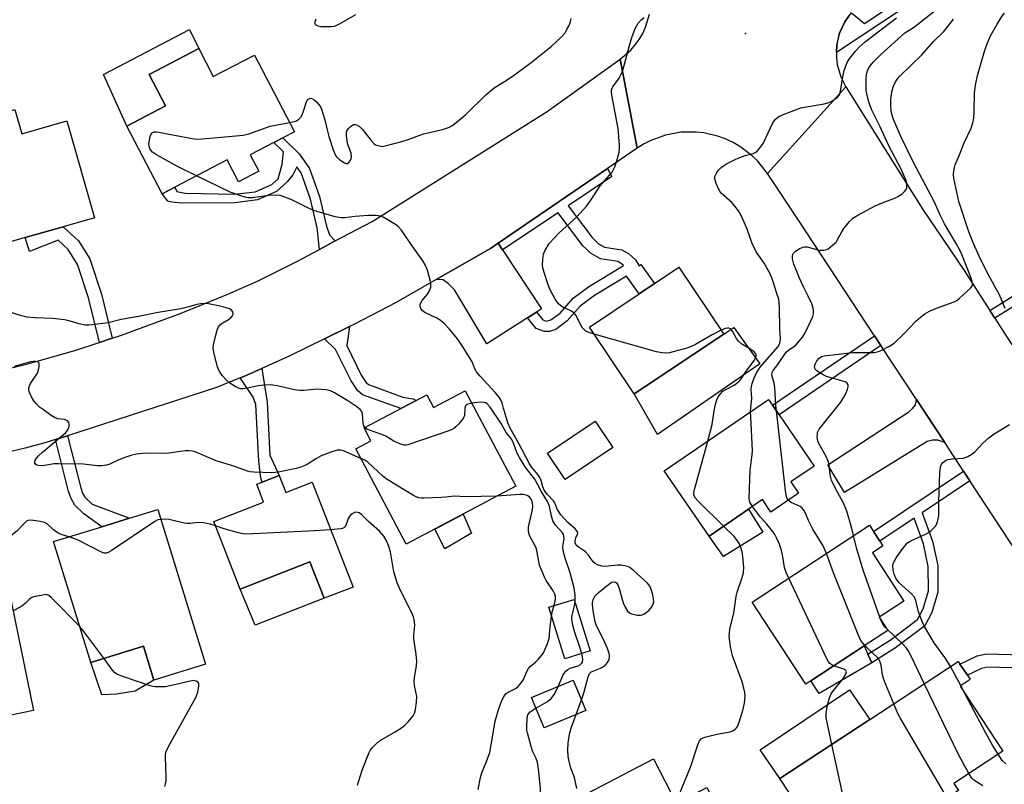
# Model space of a CAD drawing. Units: inches. Extents: x 1291761 to 1297761, y 493451 to 497451.
# Drawn here: x 1293928 to 1294234, y 494832 to 495069 of the extents above; entities that cross this region are included whole.
import ezdxf

# ---------------------------------------------------------------- set-up
doc = ezdxf.new("R2010")
doc.units = ezdxf.units.IN
doc.header["$MEASUREMENT"] = 0
for name, color, linetype in [('BLDG-Footprint', 5, 'Continuous'), ('CULTRL-Pad', 6, 'Continuous'), ('ELEV-Spot Elevation', 7, 'Continuous'), ('TRANS-Driveway', 251, 'Continuous'), ('TRANS-Non Street Sidewalk', 7, 'Continuous'), ('TRANS-Road', 130, 'Continuous'), ('TRANS-Street Sidewalk', 7, 'Continuous'), ('Undefined', 1, 'Continuous')]:
    doc.layers.add(name, color=color, linetype=linetype)

msp = doc.modelspace()

# ---------------------------------------------------------------- linework, layer by layer
at = {"layer": 'BLDG-Footprint'}
for points, elevation in [([(1293983.52, 495060.48), (1293988.05, 495051.8), (1294000.81, 495058.47), (1294013.24, 495034.7), (1294009.63, 495032.81), (1294006.88, 495031.38), (1293999.54, 495027.54), (1294002.23, 495022.4), (1293995.92, 495019.1), (1293992.34, 495025.95), (1293976.06, 495017.44), (1293972.18, 495015.41), (1293961.19, 495036.43), (1293973.24, 495042.74), (1293968.16, 495052.45)], 351.96), ([(1293926.38, 495041.6), (1293928.54, 495034.05), (1293942.55, 495038.05), (1293951.14, 495007.97), (1293941.39, 495005.18), (1293929.62, 495001.82), (1293917.88, 494998.47), (1293910.89, 495022.96), (1293909.87, 495022.67), (1293907.28, 495031.73), (1293906.15, 495035.82)], 351.99), ([(1294146.6, 494971.9), (1294118.81, 494953.29), (1294104.89, 494974.02), (1294120.38, 494984.42), (1294125.11, 494987.59), (1294132.66, 494992.67)], 354.31), ([(1294066.34, 494954.29), (1294082, 494924.67), (1294047.95, 494906.67), (1294032.29, 494936.29), (1294036.98, 494938.77), (1294034.89, 494942.73), (1294054.36, 494953.02), (1294056.45, 494949.06)], 377.47), ([(1294169.87, 494922.53), (1294161.26, 494916.63), (1294158.62, 494920.5), (1294154.28, 494917.53), (1294142.03, 494909.14), (1294128.15, 494929.4), (1294160.54, 494951.58), (1294161.77, 494949.78), (1294163.8, 494946.82), (1294174.68, 494930.92), (1294167.49, 494926)], 355.31), ([(1294112.15, 494936.68), (1294097.37, 494926.72), (1294091.85, 494934.91), (1294106.64, 494944.87)], 352.92), ([(1294008.56, 494928), (1294010.6, 494922.74), (1294018.78, 494925.92), (1294031.45, 494893.34), (1294022.47, 494889.85), (1294018.06, 494901.18), (1293996.37, 494892.74), (1293988.23, 494913.67), (1294003.7, 494919.68), (1294001.53, 494925.27), (1294003.26, 494925.94)], 346.79), ([(1293970.83, 494917.42), (1293985.64, 494869.4), (1293969.63, 494864.46), (1293966.37, 494875.02), (1293950.01, 494869.97), (1293938.46, 494907.44), (1293953.47, 494912.07), (1293961.99, 494914.7)], 345.34), ([(1294173.63, 494864.2), (1294172.1, 494863.19), (1294155.42, 494888.62), (1294191.86, 494912.53), (1294193.14, 494910.56), (1294195.1, 494907.58), (1294196.07, 494906.1), (1294192.77, 494903.93), (1294202.58, 494888.98), (1294194.9, 494883.95), (1294197.56, 494879.9), (1294190.22, 494875.08)], 358.94), ([(1293915.01, 494900.47), (1293915.91, 494896.04), (1293923.53, 494897.59), (1293932.2, 494855.03), (1293914.08, 494851.34), (1293910.46, 494869.16), (1293902.41, 494867.52), (1293896.09, 494866.23), (1293890.99, 494891.29), (1293906.7, 494894.49), (1293905.86, 494898.61), (1293910.14, 494899.48), (1293914.06, 494900.28)], 344.1), ([(1294105.12, 494873.54), (1294097.22, 494871.11), (1294092.3, 494887.09), (1294100.19, 494889.52)], 350.5), ([(1294219.52, 494830.23), (1294212.63, 494825.7), (1294203.12, 494819.44), (1294198.61, 494826.29), (1294178, 494812.72), (1294164.08, 494833.87), (1294191.99, 494852.23), (1294219.43, 494870.28), (1294219.99, 494869.43), (1294222.27, 494865.96), (1294223.14, 494864.64), (1294220.02, 494862.59), (1294233.3, 494842.41), (1294218.09, 494832.41)], 359.12), ([(1294103.75, 494855.08), (1294090.82, 494849.67), (1294086.91, 494859.02), (1294099.83, 494864.43)], 351.77), ([(1294124.74, 494840.04), (1294131.98, 494826.21), (1294141.37, 494831.12), (1294149.55, 494815.5), (1294150.97, 494812.79), (1294156.4, 494802.4), (1294154.9, 494801.61), (1294148.71, 494798.38), (1294126.22, 494786.61), (1294103.95, 494829.16)], 354.62)]:
    msp.add_lwpolyline(points, close=True, dxfattribs=dict(at, elevation=elevation))
at = {"layer": 'CULTRL-Pad'}
for points in [[(1293973.24, 495042.74), (1293961.19, 495036.43), (1293953.94, 495052.45), (1293980.63, 495066.4), (1293983.52, 495060.48), (1293968.16, 495052.45)], [(1294157.86, 494962.62), (1294126.01, 494940.73), (1294118.81, 494953.29), (1294146.6, 494971.9), (1294149.72, 494973.93)], [(1294068.27, 494910.06), (1294059.96, 494905.22), (1294056.83, 494911.36), (1294065.64, 494916.02)], [(1294158.78, 494910.36), (1294146.52, 494902.83), (1294142.03, 494909.14), (1294154.28, 494917.53)], [(1294022.47, 494889.85), (1294001.01, 494881.52), (1293996.37, 494892.74), (1294018.06, 494901.18)], [(1293957.96, 494860.08), (1293953.46, 494859.93), (1293950.01, 494869.97), (1293966.37, 494875.02), (1293969.63, 494864.46), (1293963.77, 494861.01)], [(1294192.61, 494869.83), (1294176.2, 494860.28), (1294173.63, 494864.2), (1294190.22, 494875.08), (1294191.39, 494872.53)], [(1294191.99, 494852.23), (1294164.08, 494833.87), (1294157.89, 494842.78), (1294185.63, 494861.49)]]:
    msp.add_lwpolyline(points, close=True, dxfattribs=at)
at = {"layer": 'ELEV-Spot Elevation'}
msp.add_point((1294153.34, 495065.23, 354.93), dxfattribs=at)
at = {"layer": 'TRANS-Driveway'}
for points in [[(1294077.93, 494998.03), (1294090.01, 494979.72), (1294088.46, 494978.72), (1294085.67, 494976.94), (1294072.98, 494968.83), (1294063.01, 494985.62), (1294061.07, 494987.51), (1294059.5, 494988.74), (1294057.32, 494988.81), (1294074.11, 494998.45), (1294076.55, 495000.12)], [(1294215.26, 494938.18), (1294213.14, 494938.99), (1294211.41, 494938.93), (1294209.8, 494938.5), (1294184.08, 494922.66), (1294178.91, 494931.33), (1294204.14, 494947.75), (1294205.27, 494948.77), (1294206.13, 494949.96), (1294206.45, 494951.56)]]:
    msp.add_lwpolyline(points, close=True, dxfattribs=at)
at = {"layer": 'TRANS-Non Street Sidewalk'}
for points in [[(1294025.95, 495000.78), (1294021.04, 494998.16), (1294020.28, 495004.9), (1294018.24, 495013.78), (1294015.32, 495021.9), (1294014.01, 495023.76), (1294012.71, 495021.32), (1294011.04, 495019.13), (1294007.7, 495016.1), (1294001.74, 495013.54), (1293994.85, 495012.65), (1293978.3, 495012.52), (1293975.16, 495012.78), (1293973.96, 495013.15), (1293972.18, 495015.41), (1293976.06, 495017.44), (1293976.78, 495016.18), (1293979.29, 495015.6), (1293994.67, 495015.26), (1294001.05, 495016.08), (1294006.27, 495018.32), (1294008.16, 495020.03), (1294009.47, 495024.67), (1294009.86, 495028.45), (1294006.88, 495031.38), (1294009.63, 495032.81), (1294014.81, 495027.74), (1294017.96, 495023.27), (1294021.08, 495014.61), (1294023.19, 495005.4), (1294024.14, 495002.71)], [(1294085.67, 494976.94), (1294088.46, 494978.72), (1294090.39, 494976.33), (1294091.44, 494975.93), (1294092.92, 494976.27), (1294095.75, 494978.41), (1294099.79, 494983.03), (1294104.63, 494986.56), (1294115.45, 494993.16), (1294114.76, 494993.8), (1294113.72, 494994.38), (1294108.29, 494995.24), (1294105.47, 494996.86), (1294102.86, 494999.31), (1294095.14, 495009.55), (1294077.93, 494998.03), (1294076.55, 495000.12), (1294110.49, 495023.29), (1294111.89, 495020.77), (1294098.31, 495011.67), (1294105.7, 495001.86), (1294107.75, 494999.93), (1294109.58, 494998.89), (1294114.97, 494998.03), (1294117.01, 494996.91), (1294119.19, 494994.88), (1294120.3, 494993.08), (1294120.81, 494993.45), (1294125.11, 494987.59), (1294120.38, 494984.42), (1294116.38, 494989.88), (1294106.46, 494983.83), (1294102.02, 494980.59), (1294098, 494975.99), (1294094.45, 494973.3), (1294092.47, 494972.68), (1294090.9, 494972.63), (1294088.39, 494973.57)], [(1293956.68, 494970.57), (1293952.74, 494969.24), (1293949.34, 494983.14), (1293945.89, 494993.48), (1293942.97, 494998.18), (1293939.84, 495001), (1293930.96, 494997.55), (1293929.63, 495001.82), (1293941.39, 495005.18), (1293946.18, 495000.87), (1293949.68, 494995.25), (1293953.33, 494984.29)], [(1294022.63, 494970.37), (1294030.37, 494974.2), (1294029.54, 494968.29), (1294033.97, 494959.11), (1294035.51, 494956.8), (1294036.25, 494956.2), (1294046.91, 494952.33), (1294050.17, 494951.82), (1294051.11, 494951.3), (1294046.32, 494948.77), (1294034.45, 494953.04), (1294032.83, 494954.35), (1294030.85, 494957.33), (1294026.04, 494967.14)], [(1294195.37, 494968.38), (1294163.8, 494946.82), (1294161.77, 494949.78), (1294193.4, 494971.38)], [(1293996.41, 494958.27), (1293997.51, 494958.74), (1294003.17, 494961.21), (1294004.75, 494950.78), (1294005.62, 494934.31), (1294008.56, 494928), (1294003.26, 494925.94), (1294002.86, 494927.13), (1294002.23, 494932.46), (1294001.29, 494950.03), (1294000.4, 494952.27)], [(1293939.04, 494939.11), (1293942.76, 494940.3), (1293946.86, 494924.17), (1293947.47, 494922.47), (1293948.18, 494921.2), (1293950.38, 494919.04), (1293961.99, 494914.7), (1293953.48, 494912.07), (1293947.87, 494916.03), (1293945.05, 494918.8), (1293943.9, 494920.84), (1293943.12, 494923.03)], [(1294223.05, 494926.37), (1294208.21, 494916.4), (1294211.43, 494907.57), (1294213.08, 494900.05), (1294213.09, 494891.75), (1294211.26, 494885.48), (1294209.04, 494881.33), (1294199.97, 494874.48), (1294192.61, 494869.83), (1294191.39, 494872.53), (1294198.31, 494876.89), (1294206.76, 494883.28), (1294208.53, 494886.59), (1294210.16, 494892.17), (1294210.15, 494899.73), (1294208.62, 494906.76), (1294205.71, 494914.72), (1294195.1, 494907.58), (1294193.14, 494910.56), (1294221.09, 494929.34)], [(1294258.72, 494872.72), (1294251, 494871.81), (1294249.12, 494870.79), (1294244.78, 494869.16), (1294239.92, 494868.16), (1294228.57, 494868.5), (1294226.71, 494868.09), (1294222.27, 494865.96), (1294219.99, 494869.43), (1294225.36, 494872), (1294228.18, 494872.63), (1294239.57, 494872.29), (1294243.64, 494873.12), (1294247.4, 494874.53), (1294249.02, 494875.42), (1294252.42, 494881.84)]]:
    msp.add_lwpolyline(points, close=True, dxfattribs=at)
msp.add_lwpolyline([(1294246.22, 494986.39), (1294230.85, 494976.78), (1294229.27, 494979.24), (1294244.78, 494988.95)], dxfattribs=at)
at = {"layer": 'TRANS-Road'}
for points in [[(1294185.38, 495070.43), (1294184.26, 495068.82), (1294183.41, 495067.05), (1294182.61, 495065.25), (1294182.07, 495063.36), (1294181.77, 495061.42), (1294181.58, 495059.46), (1294181.58, 495059.26), (1294181.62, 495057.49), (1294181.87, 495055.54), (1294182.96, 495051.76), (1294184.54, 495048.66), (1294160.16, 495021.76), (1294157.17, 495025.53), (1294155.45, 495027.21), (1294151.62, 495030.12), (1294149.54, 495031.33), (1294147.36, 495032.36), (1294145.11, 495033.21), (1294140.43, 495034.32), (1294138.04, 495034.58), (1294133.23, 495034.51), (1294128.5, 495033.64), (1294123.98, 495032.01), (1294121.84, 495030.91), (1294119.75, 495029.61), (1294114.47, 495057.22), (1294117.7, 495060.01), (1294119.11, 495061.63), (1294120.36, 495063.36), (1294121.44, 495065.21), (1294122.34, 495067.15), (1294123.59, 495071.23)], [(1293918.95, 494959.81), (1293930.47, 494962.6), (1293945.09, 494966.81), (1293952.34, 494969.11), (1293952.74, 494969.24), (1293956.68, 494970.57), (1293959.55, 494971.53), (1293978.12, 494978.36), (1293992.59, 494984.27), (1294001.97, 494988.42), (1294014.21, 494994.53), (1294021.04, 494998.16), (1294025.95, 495000.78), (1294037.39, 495006.87), (1294091.74, 495041.01), (1294114.47, 495057.22), (1294119.75, 495029.61), (1294110.49, 495023.29), (1294076.55, 495000.12), (1294074.11, 494998.45), (1294057.32, 494988.81), (1294044.82, 494981.63), (1294031.75, 494974.89), (1294030.37, 494974.2), (1294022.63, 494970.37), (1294011.63, 494965), (1294003.17, 494961.21), (1293997.51, 494958.74), (1293996.41, 494958.27), (1293989.1, 494955.26), (1293942.76, 494940.3), (1293939.04, 494939.11), (1293935.77, 494938.07), (1293929.63, 494936.47), (1293917.28, 494933.58)]]:
    msp.add_lwpolyline(points, dxfattribs=at)
msp.add_lwpolyline([(1294229.27, 494979.24), (1294230.85, 494976.78), (1294234.65, 494970.86), (1294263.05, 494928.78), (1294264.71, 494926.33), (1294269.75, 494918.87), (1294284.49, 494897.59), (1294293.85, 494882.71), (1294305.1, 494868.1), (1294276.45, 494847.1), (1294258.72, 494872.72), (1294252.42, 494881.84), (1294250.04, 494885.27), (1294223.05, 494926.37), (1294221.09, 494929.34), (1294215.26, 494938.18), (1294206.45, 494951.56), (1294195.37, 494968.38), (1294193.4, 494971.38), (1294170.03, 495006.96), (1294160.16, 495021.76), (1294184.54, 495048.66), (1294208.45, 495010.55), (1294221.32, 494991.65)], close=True, dxfattribs=at)
at = {"layer": 'TRANS-Street Sidewalk'}
msp.add_lwpolyline([(1294234.3, 495094.26), (1294181.58, 495059.26), (1294181.58, 495059.46), (1294181.77, 495061.42), (1294182.61, 495065.25), (1294183.41, 495067.05), (1294184.26, 495068.82), (1294185.38, 495070.43), (1294186.33, 495071.61), (1294190.34, 495068.32), (1294232.73, 495096.53), (1294235.72, 495098.52)], dxfattribs=at)
at = {"layer": 'Undefined'}
for p, q in [((1294195.32, 494883.3, 360), (1294195.05, 494884.04, 360)), ((1294220.27, 494862.75, 362), (1294217.06, 494868.72, 362)), ((1294221.64, 494860.13, 362), (1294220.27, 494862.75, 362)), ((1294100.75, 494853.83, 352), (1294102.4, 494858.3, 352))]:
    msp.add_line(p, q, dxfattribs=at)
for points, elevation in [([(1294181.03, 495000), (1294181.48, 495000.46), (1294181.88, 495001.03), (1294183.27, 495003.65), (1294183.89, 495004.63), (1294185.72, 495006.84), (1294186.75, 495007.82), (1294188.24, 495008.74), (1294193.62, 495011.73), (1294196.09, 495012.75), (1294199.94, 495014.17), (1294200.71, 495014.54), (1294201.92, 495015.36), (1294202.8, 495016.1), (1294203.29, 495016.74), (1294203.44, 495017.22), (1294203.5, 495018.02), (1294203.43, 495018.84), (1294203.22, 495019.66), (1294202.79, 495020.74), (1294201.79, 495022.83), (1294197.81, 495030.53), (1294195.19, 495036.23), (1294192.76, 495041.15), (1294192.09, 495042.73), (1294191.53, 495044.33), (1294191.11, 495046.04), (1294190.89, 495047.5), (1294190.88, 495051.47), (1294190.99, 495052.57), (1294191.26, 495053.57), (1294191.57, 495054.27), (1294192.12, 495055.14), (1294193.06, 495056.24), (1294195.28, 495058.53), (1294202.86, 495065.35), (1294205.51, 495067.06), (1294206.94, 495068.07), (1294214.28, 495073.83)], 358), ([(1294019.94, 495069.62), (1294019.54, 495068.46), (1294019.62, 495068.16), (1294019.9, 495067.87), (1294020.53, 495067.54), (1294021.49, 495067.36), (1294024.64, 495067.38), (1294025.68, 495067.48), (1294026.47, 495067.76), (1294027.25, 495068.16), (1294032.33, 495071.1)], 350), ([(1294224.2, 495000), (1294222.69, 495003.62), (1294219.65, 495013.02), (1294218.12, 495020.3), (1294218.02, 495021.43), (1294218.11, 495022.53), (1294218.29, 495023.63), (1294218.53, 495024.42), (1294219.77, 495027.26), (1294221.33, 495031.28), (1294223.41, 495035.82), (1294224.01, 495037.48), (1294224.24, 495038.86), (1294224.44, 495041.09), (1294224.48, 495046.8), (1294224.77, 495049.11), (1294225.41, 495052.13), (1294227.75, 495060), (1294228.51, 495062.26), (1294229.47, 495064.41), (1294231.5, 495068.07), (1294232.96, 495070.51), (1294233.81, 495071.46)], 362), ([(1294011.74, 495037.57), (1294013.09, 495037.84), (1294013.92, 495038.11), (1294014.63, 495038.56), (1294015.2, 495039.17), (1294015.64, 495039.92), (1294015.98, 495040.74), (1294017.01, 495044), (1294017.25, 495044.46), (1294017.56, 495044.82), (1294017.93, 495045.03), (1294018.39, 495045.06), (1294018.87, 495044.93), (1294019.32, 495044.68), (1294020.14, 495043.96), (1294020.88, 495043.14), (1294021.35, 495042.46), (1294021.7, 495041.69), (1294022.71, 495038.43), (1294023.51, 495034.89), (1294023.97, 495033.22), (1294025.31, 495029.02), (1294025.86, 495027.64), (1294026.33, 495026.93), (1294027.41, 495026), (1294028.82, 495025.07), (1294029.28, 495024.87), (1294029.7, 495024.83), (1294030.09, 495025.04), (1294030.58, 495025.64), (1294030.92, 495026.39), (1294031.01, 495026.93), (1294030.83, 495028.08), (1294030, 495030.25), (1294029.77, 495031.09), (1294029.38, 495033.37), (1294029.38, 495034.47), (1294029.54, 495034.97), (1294030.01, 495035.65), (1294030.6, 495036.26), (1294031.25, 495036.76), (1294031.72, 495036.94), (1294032.22, 495036.92), (1294032.73, 495036.77), (1294033.47, 495036.35), (1294034.42, 495035.39), (1294037.04, 495032), (1294038, 495030.97), (1294038.44, 495030.67), (1294039.17, 495030.37), (1294040.46, 495030.15), (1294041.88, 495030.39), (1294046.64, 495031.69), (1294048.61, 495032.3), (1294053.31, 495034), (1294059.23, 495035.42), (1294061.44, 495036.12), (1294062.1, 495036.48), (1294063.02, 495037.17), (1294066.37, 495039.97), (1294072.73, 495046.1), (1294074.65, 495047.84), (1294075.58, 495048.49), (1294078.48, 495050.25), (1294080.91, 495051.84), (1294086.81, 495056.16), (1294092.99, 495061.16), (1294096.17, 495064.15), (1294097.32, 495065.44), (1294097.92, 495066.41), (1294098.57, 495067.67), (1294098.86, 495068.48), (1294099.19, 495069.87)], 352), ([(1294092.37, 495000), (1294095.52, 495003.34), (1294100.96, 495008.27), (1294103.95, 495011.57), (1294105.35, 495013.43), (1294108.27, 495017.94), (1294111.83, 495022.02), (1294112.28, 495022.76), (1294112.74, 495023.82), (1294113.35, 495025.61), (1294114.11, 495028.32), (1294114.27, 495029.42), (1294114.27, 495030.56), (1294113.86, 495035.73), (1294111.87, 495046.01), (1294111.75, 495046.88), (1294111.78, 495047.71), (1294112.2, 495048.67), (1294114.14, 495051.34), (1294114.89, 495052.74), (1294115.35, 495054.12), (1294117.31, 495061.48), (1294118.09, 495063.98), (1294119.07, 495066.71), (1294120.06, 495068.42), (1294121, 495069.45), (1294121.88, 495070.2)], 354), ([(1294155.47, 495000), (1294153.88, 495004.49), (1294152.18, 495008.28), (1294151.36, 495009.85), (1294150.51, 495011.02), (1294149.19, 495012.57), (1294148.38, 495013.38), (1294145.83, 495015.59), (1294145.48, 495016.01), (1294145.03, 495016.76), (1294144.21, 495018.66), (1294143.79, 495020.02), (1294143.83, 495020.8), (1294144.33, 495021.78), (1294145.02, 495022.72), (1294145.79, 495023.6), (1294146.48, 495024.14), (1294147.51, 495024.74), (1294149.92, 495025.98), (1294151.28, 495026.59), (1294153.22, 495027.31), (1294155.77, 495027.97), (1294156.53, 495028.31), (1294156.96, 495028.63), (1294158.07, 495029.85), (1294158.85, 495031.01), (1294161.08, 495035.92), (1294161.87, 495037.45), (1294162.72, 495038.54), (1294163.76, 495039.43), (1294165.34, 495040.18), (1294170.6, 495042.1), (1294172.31, 495042.46), (1294177.81, 495043.38), (1294178.94, 495043.64), (1294179.74, 495043.96), (1294180.49, 495044.37), (1294181.45, 495044.98), (1294182.09, 495045.52), (1294182.55, 495046.19), (1294182.92, 495047.25), (1294183.62, 495051.76), (1294184.05, 495053.74), (1294184.4, 495054.84), (1294184.97, 495056.18), (1294185.53, 495057.18), (1294187.51, 495059.65), (1294188.69, 495060.92), (1294190.67, 495062.65), (1294200.24, 495070.06)], 356), ([(1294218.77, 495000), (1294215.19, 495006.06), (1294214.03, 495008.36), (1294211.98, 495013.08), (1294205.5, 495025.18), (1294201.67, 495033.01), (1294199.32, 495038.45), (1294198.87, 495039.82), (1294198.61, 495041.19), (1294198.5, 495042.58), (1294198.55, 495044.5), (1294198.71, 495046.39), (1294198.88, 495047.45), (1294199.32, 495048.85), (1294199.94, 495050.19), (1294200.56, 495051.09), (1294201.3, 495051.94), (1294208.11, 495058.61), (1294211.86, 495062.78), (1294214.92, 495065.8), (1294215.87, 495066.9), (1294218.02, 495069.66)], 360), ([(1293982.83, 495020.99), (1293976.89, 495023.94), (1293970.37, 495027.5), (1293969.17, 495028.33), (1293968.62, 495029), (1293968.35, 495029.5), (1293968.18, 495030.06), (1293968.08, 495030.93), (1293968.2, 495032.06), (1293968.46, 495033.17), (1293968.76, 495033.92), (1293969.07, 495034.32), (1293969.48, 495034.58), (1293969.73, 495034.65), (1293970.55, 495034.65), (1293981.48, 495032.56), (1293982.95, 495032.41), (1293984.71, 495032.5), (1293997.36, 495033.62), (1293999.06, 495034.08), (1294005.73, 495036.4), (1294011.74, 495037.57)], 352), ([(1294049.32, 495000), (1294046.47, 495004.12), (1294045.53, 495005.23), (1294044.6, 495005.92), (1294042.06, 495007.43), (1294040.77, 495008.14), (1294039.97, 495008.46), (1294038.57, 495008.67), (1294036.27, 495008.71), (1294032, 495008.35), (1294028.9, 495007.92), (1294027.64, 495007.92), (1294025.96, 495008.31), (1294019.26, 495010.28), (1294017.67, 495010.97), (1294012.47, 495013.52), (1294010.24, 495014.42), (1294008.83, 495014.87), (1294007.71, 495014.99), (1294005.45, 495014.91), (1294000.09, 495014.13), (1293999.03, 495014.15), (1293998.23, 495014.28), (1293996.29, 495014.85), (1293993.28, 495015.91), (1293982.83, 495020.99)], 352), ([(1294102.4, 494858.3), (1294103.28, 494860.87), (1294104.5, 494865.49), (1294104.94, 494866.52), (1294105.28, 494866.88), (1294105.72, 494867.15), (1294108.33, 494868.16), (1294109.52, 494868.83), (1294110.1, 494869.39), (1294110.73, 494870.25), (1294111.06, 494870.96), (1294111.15, 494871.44), (1294111.15, 494872.18), (1294111.05, 494872.7), (1294110.55, 494874.24), (1294109.23, 494877.09), (1294107.28, 494880.88), (1294106.96, 494881.66), (1294106.71, 494882.52), (1294106.01, 494886.04), (1294105.81, 494887.78), (1294105.86, 494888.53), (1294106.04, 494889.33), (1294106.58, 494890.56), (1294107.59, 494891.6), (1294111.34, 494894.57), (1294111.82, 494894.85), (1294112.3, 494895), (1294112.96, 494894.89), (1294113.33, 494894.64), (1294113.74, 494893.99), (1294114.12, 494892.91), (1294115.41, 494888.42), (1294116, 494887.08), (1294116.74, 494885.86), (1294117.33, 494885.33), (1294118.07, 494885.01), (1294119.69, 494884.63), (1294120.78, 494884.58), (1294121.27, 494884.71), (1294121.99, 494885.04), (1294123.33, 494886.05), (1294124.08, 494886.86), (1294124.69, 494888.04), (1294124.88, 494888.79), (1294124.84, 494889.6), (1294124.53, 494890.98), (1294123.96, 494892.89), (1294123.6, 494893.64), (1294122.88, 494894.53), (1294118.56, 494898.52), (1294117.42, 494899.42), (1294116.4, 494899.84), (1294114.73, 494900.13), (1294113.6, 494900.14), (1294109.81, 494899.73), (1294108.69, 494899.87), (1294107.36, 494900.29), (1294106.62, 494900.65), (1294106.01, 494901.19), (1294104.55, 494903.28), (1294103.63, 494904.3), (1294102.98, 494904.82), (1294101.34, 494905.87), (1294100.78, 494906.37), (1294100.5, 494907.04), (1294100.5, 494907.83), (1294100.69, 494908.64), (1294101.19, 494909.8), (1294101.24, 494910.17), (1294101.15, 494910.53), (1294100.52, 494911.29), (1294098.19, 494913.37), (1294096.04, 494915.76), (1294094.88, 494917.49), (1294094.09, 494919.5), (1294093.77, 494920.07), (1294091.86, 494922.05), (1294090.81, 494923.47), (1294090.4, 494924.41), (1294089.89, 494926.46), (1294089.48, 494927.36), (1294088.85, 494928.29), (1294086.82, 494930.82), (1294086.16, 494931.81), (1294082.94, 494937.94), (1294080.22, 494942.69), (1294079.59, 494944.37), (1294078.2, 494948.85), (1294077.79, 494950.51), (1294077.43, 494951.3), (1294076.82, 494952.31), (1294075.72, 494953.69), (1294070.96, 494958.84), (1294069.84, 494960.17), (1294069.29, 494961.14), (1294068.7, 494962.71), (1294068.31, 494963.49), (1294065.53, 494967.96), (1294063.87, 494970.38), (1294061.33, 494973.55), (1294059.93, 494974.99), (1294058.49, 494976.19), (1294057.53, 494976.78), (1294053.77, 494978.59), (1294052.95, 494979.24), (1294052.49, 494979.81), (1294052.31, 494980.52), (1294052.36, 494981.04), (1294052.53, 494981.56), (1294052.98, 494982.27), (1294054.64, 494984.29), (1294055.22, 494985.25), (1294055.59, 494986.49), (1294055.65, 494987.26), (1294055.59, 494987.82), (1294054.54, 494991.73), (1294053.91, 494993.34), (1294053.11, 494994.6), (1294049.32, 495000)], 352), ([(1294106.31, 494971.9), (1294104.51, 494972.49), (1294103.81, 494972.83), (1294103.22, 494973.27), (1294102.56, 494974.02), (1294101.06, 494977.06), (1294100.65, 494977.71), (1294100.11, 494978.36), (1294099.28, 494979), (1294096.62, 494980.25), (1294095.88, 494980.72), (1294095.23, 494981.29), (1294094.27, 494982.71), (1294092.62, 494985.78), (1294092.06, 494987.12), (1294090.78, 494991.03), (1294090.4, 494992.44), (1294090.31, 494993.29), (1294090.37, 494995), (1294090.62, 494996.67), (1294091.08, 494997.76), (1294092.37, 495000)], 354), ([(1294154.95, 494947.75), (1294155.01, 494949.08), (1294155.34, 494951.86), (1294155.17, 494954.81), (1294155.21, 494955.56), (1294155.42, 494956.58), (1294156.04, 494958.26), (1294156.8, 494959.88), (1294157.96, 494961.62), (1294163.53, 494967.99), (1294164, 494968.98), (1294164.21, 494970.37), (1294164, 494973.48), (1294163.96, 494980.19), (1294163.87, 494981.61), (1294163.69, 494982.71), (1294163.07, 494984.47), (1294162.11, 494987.78), (1294161.51, 494989.37), (1294160.7, 494991.18), (1294160.04, 494992.44), (1294159.13, 494993.89), (1294156.63, 494997.37), (1294155.47, 495000)], 356), ([(1294162.98, 494948.01), (1294162.81, 494949.81), (1294162.52, 494955.19), (1294162.26, 494956.59), (1294161.62, 494958.82), (1294161.55, 494959.35), (1294161.64, 494959.97), (1294161.98, 494960.61), (1294163.39, 494962.44), (1294166.03, 494966.24), (1294166.82, 494967.01), (1294168.89, 494968.32), (1294169.66, 494969.14), (1294171.06, 494970.95), (1294171.89, 494972.31), (1294173.69, 494976), (1294174.26, 494977.32), (1294174.44, 494978.14), (1294174.45, 494979.02), (1294174.35, 494979.89), (1294173.95, 494981.29), (1294172.88, 494983.67), (1294171.38, 494986.57), (1294170.1, 494989.27), (1294168.4, 494993.56), (1294168.14, 494994.4), (1294168, 494995.24), (1294167.97, 494996.06), (1294168.04, 494996.57), (1294168.26, 494997.02), (1294168.85, 494997.58), (1294170.08, 494998.39), (1294171.13, 494998.87), (1294171.68, 494998.96), (1294172.53, 494998.91), (1294176.21, 494997.97), (1294177.67, 494997.93), (1294178.51, 494998.11), (1294179.04, 494998.38), (1294181.03, 495000)], 358), ([(1294186.96, 494909.31), (1294186.42, 494911.51), (1294184.86, 494916.95), (1294183.84, 494919.36), (1294181.34, 494923.93), (1294180.1, 494926.55), (1294179.67, 494928.16), (1294179.37, 494931.15), (1294179.12, 494932.25), (1294178.44, 494933.83), (1294176.13, 494937.87), (1294175.84, 494938.67), (1294175.66, 494940.03), (1294175.68, 494940.85), (1294175.77, 494941.37), (1294176.28, 494942.38), (1294182.94, 494950.77), (1294183.95, 494952.26), (1294184.36, 494953.04), (1294185.03, 494954.66), (1294185.26, 494955.46), (1294185.26, 494956.16), (1294184.99, 494956.66), (1294184.34, 494957.08), (1294178.56, 494958.75), (1294177.49, 494959.23), (1294176.22, 494959.96), (1294175.52, 494960.44), (1294175, 494961.02), (1294174.82, 494961.77), (1294174.96, 494962.56), (1294175.49, 494963.54), (1294176.2, 494964.41), (1294176.96, 494964.92), (1294177.79, 494965.17), (1294186.74, 494966.19), (1294193.31, 494966.18), (1294194.64, 494966.44), (1294195.72, 494966.87), (1294198.11, 494968.11), (1294199.58, 494969.1), (1294202.57, 494971.95), (1294206.26, 494975.85), (1294207.72, 494977.14), (1294209.06, 494978.13), (1294210.54, 494978.99), (1294212.66, 494979.93), (1294218.2, 494981.88), (1294218.96, 494982.29), (1294219.86, 494982.99), (1294223.3, 494986.11), (1294223.76, 494986.75), (1294223.9, 494987.44), (1294223.78, 494988.18), (1294223.46, 494989.19), (1294220.53, 494996.59), (1294219.94, 494997.9), (1294218.77, 495000)], 360), ([(1294233.99, 494979.8), (1294232.27, 494984.09), (1294228.51, 494990.79), (1294225.94, 494996.1), (1294224.2, 495000)], 362), ([(1294035.16, 494942.87), (1294034.84, 494943.37), (1294034.65, 494944.15), (1294034.42, 494947.17), (1294034.15, 494947.85), (1294033.72, 494948.44), (1294032.67, 494949.31), (1294029.81, 494951.19), (1294025.75, 494953.66), (1294024.44, 494954.29), (1294023.01, 494954.56), (1294020.07, 494954.74), (1294016.29, 494954.32), (1294014.89, 494954.32), (1294013.23, 494954.59), (1294007.94, 494955.8), (1294006.57, 494956.03), (1294005.74, 494956.08), (1294003.76, 494956.01), (1294002.07, 494955.86), (1293998.06, 494954.98), (1293997.21, 494954.86), (1293996.66, 494954.88), (1293995.87, 494955.1), (1293994.85, 494955.6), (1293992.9, 494956.82), (1293992.12, 494957.57), (1293990.86, 494959.02), (1293990.18, 494959.9), (1293989.77, 494960.63), (1293989.38, 494961.72), (1293988.28, 494965.7), (1293987.99, 494967.4), (1293988.11, 494968.54), (1293988.93, 494971.97), (1293989.32, 494973.37), (1293989.68, 494974.14), (1293990.2, 494974.76), (1293990.84, 494975.29), (1293992.74, 494976.38), (1293993.38, 494976.86), (1293993.89, 494977.45), (1293994.21, 494978.09), (1293994.24, 494978.31), (1293994.15, 494978.74), (1293993.72, 494979.32), (1293993.04, 494979.71), (1293991.71, 494980.15), (1293989.72, 494980.64), (1293986.52, 494981.25), (1293985.41, 494981.33), (1293984.07, 494981.24), (1293982.97, 494981.03), (1293980.45, 494980.3), (1293978.01, 494979.73), (1293970.96, 494978.54), (1293964.8, 494977.32), (1293959.39, 494976.4), (1293955.38, 494975.39), (1293950.47, 494974.71), (1293949.36, 494974.64), (1293948.26, 494974.69), (1293946.34, 494975.03), (1293943.26, 494976.01), (1293941.87, 494976.28), (1293938.21, 494976.67), (1293932.69, 494976.88), (1293930.16, 494977.14), (1293928.47, 494977.54), (1293923.93, 494978.96)], 350), ([(1294145.84, 494973.04), (1294142.84, 494971.56), (1294137.79, 494968.64), (1294136.5, 494967.98), (1294135.11, 494967.51), (1294130.86, 494966.33), (1294129.72, 494966.07), (1294128.86, 494965.98), (1294127.44, 494966.07), (1294125.73, 494966.39), (1294106.31, 494971.9)], 354), ([(1294141.65, 494938.64), (1294143, 494943.81), (1294143.67, 494948.1), (1294144.09, 494950.1), (1294144.49, 494951.49), (1294144.92, 494952.4), (1294145.56, 494953.32), (1294146.33, 494954.12), (1294147.27, 494954.71), (1294149.8, 494956), (1294150.71, 494956.63), (1294151.53, 494957.36), (1294152, 494957.98), (1294153.34, 494960.05), (1294156.02, 494963.66), (1294156.41, 494964.32), (1294156.64, 494965), (1294156.64, 494965.4), (1294156.53, 494965.78), (1294156.06, 494966.35), (1294154.68, 494967.31), (1294152.2, 494968.76), (1294151.19, 494969.64), (1294150.54, 494970.51), (1294149.28, 494972.8), (1294148.78, 494973.39), (1294148.23, 494973.7), (1294147.78, 494973.75), (1294147.02, 494973.56), (1294145.84, 494973.04)], 354), ([(1294033.87, 494933.3), (1294028.53, 494935.62), (1294027.54, 494935.85), (1294026.53, 494935.84), (1294024.87, 494935.35), (1294021.6, 494934.09), (1294020.13, 494933.28), (1294017.48, 494931.58), (1294016.24, 494930.95), (1294015.21, 494930.53), (1294013.82, 494930.16), (1294008.69, 494929.14), (1294007.27, 494928.89), (1294006.12, 494928.81), (1294000.63, 494929.05), (1293999.48, 494929.15), (1293998.63, 494929.31), (1293994.48, 494930.87), (1293988.91, 494932.58), (1293982.41, 494935.29), (1293981.58, 494935.53), (1293980.44, 494935.68), (1293979.33, 494935.61), (1293973.5, 494934.83), (1293967.23, 494934.88), (1293964.15, 494934.58), (1293962.47, 494934.19), (1293960.56, 494933.53), (1293958.68, 494932.79), (1293955.94, 494931.52), (1293954.85, 494931.21), (1293953.46, 494930.99), (1293952.03, 494931.01), (1293947.73, 494931.46), (1293940.01, 494931.61), (1293938.59, 494931.55), (1293934.98, 494931.01), (1293933.66, 494931.05), (1293933.23, 494931.21), (1293932.87, 494931.46), (1293932.64, 494931.77), (1293932.59, 494931.98), (1293932.7, 494932.69), (1293933.12, 494933.39), (1293933.71, 494934.05), (1293935.05, 494935.27), (1293942.23, 494941.32), (1293942.74, 494941.96), (1293943.11, 494942.65), (1293943.27, 494943.13), (1293943.33, 494943.84), (1293943.19, 494944.48), (1293942.75, 494944.95), (1293941.82, 494945.31), (1293939.8, 494945.61), (1293938.98, 494945.86), (1293937.71, 494946.6), (1293935.27, 494948.32), (1293934.09, 494949.24), (1293933.05, 494950.28), (1293932.29, 494951.19), (1293931.54, 494952.44), (1293930.84, 494954.01), (1293930.74, 494954.54), (1293930.81, 494955.28), (1293931.31, 494956.52), (1293933.42, 494959.72), (1293933.8, 494960.78), (1293933.99, 494961.85), (1293933.99, 494962.59), (1293933.84, 494962.97), (1293933.52, 494963.22), (1293932.84, 494963.4), (1293932.07, 494963.38), (1293931.26, 494963.23), (1293926.24, 494961.81)], 348), ([(1294068.35, 494950.47), (1294067.12, 494950.16), (1294066.68, 494949.89), (1294066.38, 494949.56), (1294066.15, 494948.87), (1294066.05, 494946.63), (1294065.76, 494945.88), (1294065.3, 494945.2), (1294064.2, 494943.91), (1294063.42, 494943.09), (1294062.78, 494942.57), (1294062.01, 494942.16), (1294060.89, 494941.74), (1294048.44, 494937.49), (1294047.88, 494937.39), (1294047.32, 494937.41), (1294045.98, 494937.81), (1294044.13, 494938.66), (1294041.45, 494940.26), (1294040.12, 494940.8), (1294036.54, 494942), (1294035.78, 494942.36), (1294035.16, 494942.87)], 350), ([(1294100.44, 494888.71), (1294100.48, 494890.83), (1294100.1, 494893.04), (1294098.86, 494897.8), (1294097.35, 494902.28), (1294096.78, 494904.6), (1294096.66, 494905.96), (1294096.71, 494906.52), (1294097.08, 494908.3), (1294096.97, 494909.25), (1294096.8, 494909.7), (1294096.51, 494910.15), (1294094.25, 494912.64), (1294093.52, 494913.91), (1294093.06, 494915.31), (1294092.48, 494918.39), (1294092.22, 494919.23), (1294091.91, 494919.91), (1294089.86, 494923.07), (1294087.92, 494926.85), (1294085.14, 494930.35), (1294083.14, 494933.58), (1294082.33, 494935.13), (1294081.3, 494938.04), (1294080.75, 494939.15), (1294079.04, 494941.34), (1294077.52, 494944.1), (1294074.09, 494949.15), (1294073.11, 494950.18), (1294072.67, 494950.49), (1294072.18, 494950.67), (1294071.09, 494950.74), (1294068.35, 494950.47)], 350), ([(1294155.51, 494918.37), (1294154.72, 494919.69), (1294154.56, 494920.22), (1294154.48, 494921.09), (1294154.79, 494929.48), (1294155.42, 494934.48), (1294155.49, 494935.66), (1294154.97, 494946.19), (1294154.95, 494947.75)], 356), ([(1294166.66, 494920.33), (1294166.32, 494920.88), (1294166.14, 494921.39), (1294165.78, 494923.29), (1294162.98, 494948.01)], 358), ([(1294217.06, 494868.72), (1294215.59, 494871.02), (1294211.95, 494876.07), (1294208.92, 494881.07), (1294208.21, 494882.66), (1294207.07, 494885.63), (1294206.32, 494889.14), (1294205.88, 494890.17), (1294204.9, 494891.25), (1294201.14, 494894.71), (1294200.46, 494895.47), (1294200.05, 494896.09), (1294199.51, 494897.35), (1294199.23, 494898.58), (1294199.17, 494900), (1294199.24, 494900.57), (1294199.42, 494901.11), (1294200.16, 494902.37), (1294202.23, 494905.28), (1294203.12, 494906.45), (1294203.72, 494907.07), (1294204.69, 494907.68), (1294209.23, 494909.76), (1294210.26, 494910.31), (1294210.95, 494910.83), (1294211.77, 494911.63), (1294212.33, 494912.28), (1294212.79, 494912.98), (1294213.15, 494914), (1294213.4, 494915.6), (1294213.38, 494919.88), (1294213.66, 494925.54), (1294213.7, 494929.25), (1294214.05, 494930.98), (1294214.26, 494931.5), (1294214.57, 494931.96), (1294215.46, 494932.63), (1294216.25, 494932.91), (1294217.66, 494933.12), (1294221.07, 494933.4), (1294221.61, 494933.52), (1294222.39, 494933.87), (1294223.63, 494934.62), (1294224.56, 494935.32), (1294226.96, 494937.87), (1294228.99, 494939.63), (1294230.63, 494940.91), (1294232.11, 494941.85), (1294235.37, 494943.76)], 362), ([(1294146.58, 494912.25), (1294138.51, 494920.12), (1294137.77, 494921.02), (1294137.36, 494921.94), (1294137.33, 494922.74), (1294137.48, 494923.6), (1294141.65, 494938.64)], 354), ([(1294076.07, 494921.54), (1294066.53, 494921.37), (1294062.83, 494921.55), (1294060.31, 494921.22), (1294058.85, 494921.11), (1294053.57, 494920.91), (1294052.7, 494920.92), (1294051.86, 494921.03), (1294051.05, 494921.34), (1294050.27, 494921.76), (1294042.11, 494926.69), (1294040.76, 494927.8), (1294036.01, 494932.15), (1294035.08, 494932.76), (1294033.87, 494933.3)], 348), ([(1294093.91, 494887.59), (1294094.19, 494888.6), (1294094.35, 494889.64), (1294094.34, 494890.41), (1294094.17, 494891.1), (1294093.63, 494892.13), (1294091.49, 494895.38), (1294090.95, 494896.44), (1294089.41, 494900.19), (1294089.16, 494901.29), (1294088.7, 494904.12), (1294088.42, 494905.18), (1294087.99, 494906.18), (1294086.43, 494908.91), (1294086.07, 494910.01), (1294085.91, 494911.16), (1294085.96, 494912.02), (1294087.07, 494916.9), (1294087.3, 494918.3), (1294087.24, 494919.46), (1294086.87, 494920.49), (1294086.39, 494921.13), (1294085.78, 494921.65), (1294085.28, 494921.9), (1294084.46, 494922.12), (1294083.28, 494922.13), (1294079.13, 494921.73), (1294076.07, 494921.54)], 348), ([(1294166.79, 494896.08), (1294165.98, 494897.9), (1294165.49, 494899.44), (1294164.89, 494903.3), (1294164.56, 494904.67), (1294163.8, 494906.82), (1294163.01, 494908.66), (1294162.46, 494909.67), (1294161.85, 494910.55), (1294160.01, 494912.82), (1294157.98, 494915.01), (1294155.51, 494918.37)], 356), ([(1294178.48, 494903.75), (1294177.48, 494906.17), (1294174.3, 494911.36), (1294172.92, 494914.01), (1294172.02, 494916.28), (1294171.47, 494917.2), (1294170.96, 494917.81), (1294170.34, 494918.31), (1294167.59, 494919.6), (1294167.14, 494919.88), (1294166.66, 494920.33)], 358), ([(1294032.85, 494831.83), (1294033.21, 494833.22), (1294034.31, 494836.52), (1294036.46, 494842.03), (1294036.87, 494842.78), (1294037.39, 494843.45), (1294038.6, 494844.67), (1294039.68, 494845.6), (1294044.52, 494848.41), (1294046.48, 494849.68), (1294047.55, 494850.49), (1294048.58, 494851.56), (1294050.09, 494853.41), (1294050.53, 494854.16), (1294050.84, 494855.29), (1294051.15, 494857.66), (1294051.23, 494859.44), (1294051.1, 494860.28), (1294050.5, 494862.81), (1294050.41, 494864.07), (1294050.54, 494865.22), (1294051.21, 494868.95), (1294051.32, 494870.39), (1294051.11, 494872.4), (1294050.36, 494877.23), (1294050.36, 494878.38), (1294050.62, 494881.55), (1294050.49, 494883.23), (1294050.24, 494884.06), (1294049.9, 494884.88), (1294047.54, 494889.72), (1294046.05, 494892.51), (1294045.19, 494894.71), (1294044.11, 494898.05), (1294043.08, 494904.28), (1294042.44, 494906.26), (1294041.78, 494907.92), (1294041.02, 494909.13), (1294039.71, 494910.66), (1294036.34, 494913.63), (1294034.05, 494915.9), (1294033.37, 494916.35), (1294032.88, 494916.52), (1294032.38, 494916.57), (1294031.89, 494916.45), (1294031.18, 494916.08), (1294030.55, 494915.55), (1294030.22, 494915.12), (1294029.98, 494914.61), (1294029.19, 494912.47), (1294028.93, 494912.05), (1294028.6, 494911.73), (1294028.14, 494911.51), (1294027.6, 494911.39), (1294024.53, 494911.14)], 346), ([(1293943.21, 494908.91), (1293940.75, 494909.62), (1293939.83, 494910.05), (1293938.42, 494911.12), (1293936.57, 494912.89), (1293935.66, 494913.4), (1293934.24, 494913.73), (1293932.18, 494914.04), (1293931.31, 494914.1), (1293930.51, 494913.99), (1293930.05, 494913.75), (1293929.42, 494913.22), (1293927.05, 494910.7), (1293924.57, 494908.78), (1293923.54, 494907.81), (1293921.14, 494905), (1293919.54, 494902.28), (1293918.87, 494901.48), (1293918.29, 494901.04), (1293917.55, 494900.68), (1293915.1, 494900.02)], 346), ([(1293971.77, 494914.36), (1293970.87, 494914.17), (1293969.85, 494913.65), (1293956.37, 494904.62), (1293955.64, 494904.17), (1293954.89, 494903.86), (1293954.13, 494903.88), (1293953.35, 494904.17), (1293946.06, 494907.92), (1293944.78, 494908.45), (1293943.21, 494908.91)], 346), ([(1293988.74, 494912.36), (1293987.11, 494912.88), (1293985.05, 494913.25), (1293983.33, 494913.35), (1293980.84, 494913.08), (1293979.98, 494913.06), (1293979.13, 494913.18), (1293974.28, 494914.36), (1293973.13, 494914.43), (1293971.77, 494914.36)], 346), ([(1294024.53, 494911.14), (1294017.59, 494910.67), (1293998.21, 494909.75), (1293997.34, 494909.83), (1293995.91, 494910.16), (1293991.39, 494911.46), (1293988.74, 494912.36)], 346), ([(1294131.78, 494826.59), (1294136.33, 494837.4), (1294138.53, 494844.35), (1294139.11, 494845.65), (1294139.74, 494846.31), (1294140.71, 494846.79), (1294144.49, 494847.7), (1294148.6, 494848.43), (1294149.41, 494848.74), (1294150.13, 494849.22), (1294150.55, 494849.61), (1294150.87, 494850.07), (1294151.33, 494851.12), (1294152.55, 494855.08), (1294153.02, 494857.3), (1294153.25, 494859.52), (1294153.14, 494860.61), (1294152.87, 494861.98), (1294152.29, 494863.91), (1294149.31, 494872), (1294148.75, 494874.86), (1294148.34, 494878.04), (1294148.36, 494878.92), (1294148.53, 494880.38), (1294149.74, 494885.24), (1294150.09, 494887.39), (1294150.43, 494890.43), (1294150.81, 494891.75), (1294152.37, 494896.35), (1294152.74, 494897.75), (1294152.83, 494899.44), (1294152.58, 494902.87), (1294152.31, 494904.26), (1294151.93, 494905.61), (1294151.48, 494906.65), (1294150.9, 494907.65), (1294149.85, 494909.04), (1294146.58, 494912.25)], 354), ([(1294195.05, 494884.04), (1294189.96, 494898.62), (1294187.85, 494905.5), (1294186.96, 494909.31)], 360), ([(1294190.43, 494875.22), (1294189.17, 494876.75), (1294188.52, 494878.07), (1294180.75, 494897.77), (1294178.48, 494903.75)], 358), ([(1294180.85, 494868.93), (1294180.23, 494869.17), (1294179.59, 494869.6), (1294179.14, 494870.17), (1294178.76, 494870.83), (1294166.79, 494896.08)], 356), ([(1293946.57, 494881.14), (1293937.77, 494890.03), (1293936.92, 494890.77), (1293936.26, 494891.07), (1293932.25, 494890.33), (1293931.47, 494890.05), (1293930.92, 494889.63), (1293929.66, 494888.25), (1293929.04, 494887.7), (1293928.05, 494887.08), (1293925.9, 494885.97)], 344), ([(1294093.15, 494884.33), (1294093.44, 494885.96), (1294093.91, 494887.59)], 348), ([(1294102.5, 494872.73), (1294101.95, 494874.65), (1294100.28, 494879.57), (1294099.78, 494881.55), (1294099.44, 494883.25), (1294099.41, 494883.81), (1294099.51, 494884.67), (1294100.22, 494887.53), (1294100.44, 494888.71)], 350), ([(1294070.28, 494830.52), (1294071.04, 494834.26), (1294071.47, 494835.65), (1294072.91, 494839.17), (1294073.9, 494841.99), (1294074.39, 494844.33), (1294075.6, 494851.69), (1294076.74, 494855.67), (1294077.6, 494857.82), (1294078.35, 494859.37), (1294079.01, 494860.26), (1294079.67, 494860.74), (1294082.1, 494862), (1294082.75, 494862.5), (1294083.32, 494863.1), (1294084.26, 494864.43), (1294085.46, 494867.15), (1294086.01, 494868.11), (1294086.59, 494868.76), (1294088.09, 494870.02), (1294088.93, 494870.85), (1294089.91, 494871.96), (1294090.57, 494872.91), (1294091.72, 494875.53), (1294092.36, 494877.42), (1294092.7, 494881.05), (1294093.15, 494884.33)], 348), ([(1293954.08, 494871.23), (1293947.85, 494879.55), (1293946.57, 494881.14)], 344), ([(1294197.32, 494880.27), (1294196.73, 494880.9), (1294196.07, 494881.8), (1294195.32, 494883.3)], 360), ([(1294208.9, 494863.36), (1294204.88, 494871.69), (1294203.84, 494873.69), (1294203.4, 494874.4), (1294202.27, 494875.63), (1294197.32, 494880.27)], 360), ([(1294199.43, 494857.12), (1294196.83, 494863.33), (1294196.21, 494864.98), (1294195.96, 494866.09), (1294195.5, 494869.15), (1294195.11, 494870.39), (1294194.75, 494871.01), (1294194.37, 494871.45), (1294191.95, 494873.68), (1294190.43, 494875.22)], 358), ([(1294095.17, 494862.48), (1294096.77, 494866.05), (1294097.21, 494866.8), (1294097.56, 494867.24), (1294098.2, 494867.78), (1294098.91, 494868.21), (1294101.34, 494868.87), (1294102.07, 494869.29), (1294102.46, 494869.65), (1294102.69, 494870.08), (1294102.79, 494870.84), (1294102.73, 494871.65), (1294102.5, 494872.73)], 350), ([(1293972.97, 494831.48), (1293973.26, 494832.31), (1293973.44, 494833.15), (1293973.46, 494834.61), (1293973.2, 494840.48), (1293973.24, 494841.35), (1293973.44, 494842.29), (1293974.19, 494843.9), (1293982.6, 494859.11), (1293982.97, 494859.92), (1293983.23, 494860.74), (1293983.6, 494862.68), (1293983.52, 494863.42), (1293983.29, 494863.78), (1293982.75, 494864.16), (1293981.98, 494864.29), (1293980.85, 494864.16), (1293975.96, 494862.95), (1293973.08, 494862.41), (1293971.9, 494862.34), (1293970.14, 494862.37), (1293969.28, 494862.49), (1293968.46, 494862.7), (1293959.64, 494865.65), (1293958.06, 494866.33), (1293957.36, 494866.86), (1293956.77, 494867.51), (1293954.08, 494871.23)], 344), ([(1294180.19, 494844.46), (1294178.69, 494851.27), (1294178.44, 494852.73), (1294178.43, 494854.11), (1294178.71, 494856.29), (1294179.43, 494858.97), (1294179.95, 494860.16), (1294180.42, 494860.83), (1294183.85, 494865.11), (1294184.56, 494866.32), (1294184.72, 494867.02), (1294184.54, 494867.46), (1294183.92, 494867.89), (1294180.85, 494868.93)], 356), ([(1294222.77, 494835.49), (1294219.55, 494841.34), (1294208.9, 494863.36)], 360), ([(1294088.28, 494855.74), (1294091.85, 494857.84), (1294093, 494858.74), (1294094.05, 494860.12), (1294095.17, 494862.48)], 350), ([(1294231.8, 494841.43), (1294230.11, 494844.22), (1294227.93, 494848.15), (1294221.64, 494860.13)], 362), ([(1294215.97, 494827.9), (1294201.4, 494852.73), (1294200.73, 494854.06), (1294199.43, 494857.12)], 358), ([(1294088.28, 494794.4), (1294089.79, 494797.43), (1294090.02, 494798.48), (1294090.1, 494799.57), (1294089.91, 494805.44), (1294089.91, 494810.83), (1294089.61, 494817.35), (1294089.4, 494824.2), (1294089.41, 494825.66), (1294089.66, 494828.98), (1294089.65, 494830.97), (1294089.02, 494836.82), (1294088.71, 494839), (1294088.36, 494840.12), (1294087.33, 494842.23), (1294086.79, 494843.88), (1294085.62, 494848.09), (1294085.48, 494848.94), (1294085.44, 494850.08), (1294085.51, 494852.64), (1294085.77, 494853.68), (1294086.04, 494854.12), (1294086.48, 494854.58), (1294088.28, 494855.74)], 350), ([(1294100.99, 494830.8), (1294100.23, 494834.2), (1294099.16, 494837.17), (1294098.46, 494839.74), (1294098.26, 494840.89), (1294098.19, 494842.66), (1294098.32, 494845), (1294098.84, 494848.15), (1294099.32, 494849.82), (1294100.75, 494853.83)], 352), ([(1294182.24, 494815.51), (1294183.94, 494817.48), (1294184.55, 494818.46), (1294184.87, 494819.8), (1294184.99, 494822.07), (1294184.63, 494824.13), (1294180.19, 494844.46)], 356), ([(1294234.21, 494838.43), (1294233.09, 494839.49), (1294231.8, 494841.43)], 362), ([(1294227.12, 494831.64), (1294224.27, 494833.4), (1294223.69, 494834.01), (1294222.77, 494835.49)], 360)]:
    msp.add_lwpolyline(points, dxfattribs=dict(at, elevation=elevation))

doc.saveas('drawing.dxf')
